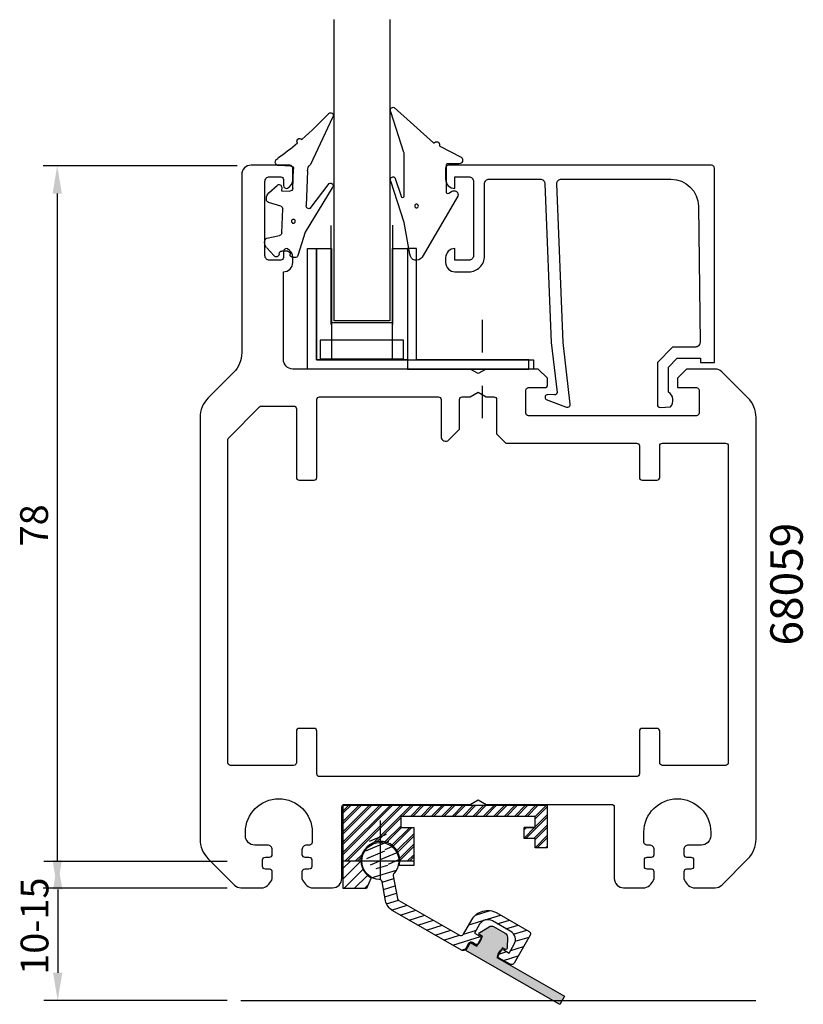
# Model space of a CAD drawing. Extents: x -18 to 67, y 27 to 133.
import ezdxf

# ---------------------------------------------------------------- set-up
doc = ezdxf.new("R2010")
doc.units = 0
doc.header["$LTSCALE"] = 7
doc.header["$MEASUREMENT"] = 0
doc.linetypes.add('BYGG-022629$0$DASHDOT', pattern=[1, 0.5, -0.25, 0, -0.25])
doc.layers.get('0').update_dxf_attribs({"linetype": 'CONTINUOUS'})
for name, color, linetype in [('sapa_anslutning', 6, 'CONTINUOUS'), ('sapa_artikelnr', 4, 'CONTINUOUS'), ('sapa_fogband', 2, 'CONTINUOUS'), ('sapa_glas', 4, 'CONTINUOUS'), ('sapa_matt', 1, 'CONTINUOUS'), ('sapa_profil', 7, 'CONTINUOUS')]:
    doc.layers.add(name, color=color, linetype=linetype)
doc.styles.add('ISO', font='isocp3.shx')
pattern_1 = [(22.85924, (-440.6899, -146.85946), (-0.3083468, 0.7314105), [])]

# ---------------------------------------------------------------- blocks, each defined once
blk = doc.blocks.new('BYGG-022629$0$18058')
blk.add_lwpolyline([(4.83, -5.26, 0.699722), (4.58, -4.56), (3.38, -4.56, -0.414214), (3.18, -4.36), (3.18, -1.56, -0.597294), (3.49, -1.39), (3.78, -1.58, 0.726708), (4.45, -1.05), (0.59, 5.51, 0.736326), (-0.72, 5.21), (-1.32, 1.77), (-2.76, -2.67, 0.885994), (-2.34, -3.09), (-1.62, -0.95, -0.57735), (-1.32, -1.12), (-1.32, -5.65, -0.198912), (-1.38, -5.79), (-2.76, -10.17, 0.766046), (-2.41, -10.64), (1.83, -6.83, -0.341999), (1.95, -6.85, 0.774597), (2.47, -6.58, -0.341999), (2.52, -6.47)], format="xyb", close=True)
blk.add_circle((0, 0), 0.2)
blk = doc.blocks.new('BYGG-022629$0$18049')
for p, q in [((-2.07, 3.74), (-2.88, 2.85)), ((-1.54, 3.5), (-1.55, 3.55)), ((-0.63, 3.23), (-1.23, 3.21)), ((-0.35, 3.6), (-0.34, 3.55)), ((0.18, 3.92), (-0.06, 3.91)), ((1.26, 1.18), (0.48, 3.7)), ((-3.1, 2.28), (-3.09, 2.11)), ((-2.86, 1.83), (-1.49, 1.53)), ((-1.25, 1.24), (-1.15, -1.33)), ((4.2, -3.6), (1.26, 1.18)), ((-1.36, -1.63), (-2.7, -2.04)), ((1.52, -5.45), (1.37, -1.67)), ((1.8, -1.39), (3.86, -4.09)), ((-2.91, -2.34), (-2.9, -2.51)), ((-2.65, -3.06), (-1.76, -3.88)), ((-1.27, -3.3), (-0.37, -3.26)), ((-1.26, -3.65), (-1.27, -3.3)), ((-0.06, -3.55), (0.02, -5.65)), ((-0.26, -5.96), (-1.56, -6.01)), ((4.22, -11.2), (1.84, -6.14))]:
    blk.add_line(p, q)
blk.add_circle((0, 0), 0.2)
for centre, radius, start, end in [((-1.85, 3.54), 0.3, 2.2907, 137.2907), ((-1.24, 3.51), 0.3, 182.2907, 272.2907), ((-0.64, 3.53), 0.3, 272.2907, 2.2907), ((-0.05, 3.61), 0.3, 92.2907, 182.2907), ((0.19, 3.62), 0.3, 17.1699, 92.2907), ((-2.3, 2.31), 0.8, 137.2907, 182.2907), ((-2.79, 2.13), 0.3, 182.2907, 257.2907), ((-1.55, 1.23), 0.3, 2.2907, 77.2907), ((-2.61, -2.33), 0.3, 107.2907, 182.2907), ((-1.45, -1.34), 0.3, 287.2907, 2.2907), ((1.67, -1.66), 0.3, 62.2907, 182.2907), ((-2.11, -2.47), 0.8, 182.2907, 227.2907), ((-1.56, -3.66), 0.3, 227.2907, 2.2907), ((-0.36, -3.56), 0.3, 2.2907, 92.2907), ((4, -3.82), 0.3, 242.2907, 47.2907), ((-1.55, -6.41), 0.4, 92.2907, 252.1188), ((-0.28, -5.66), 0.3, 272.2907, 2.2907), ((2.52, -5.41), 1, 182.2907, 227.2907), ((-15.62, -27.04), 24.58, 49.1378, 55.4309), ((0.69, -8.64), 0.3, 139.5071, 319.0806), ((-25.59, -39.19), 40.3, 43.0416, 48.8674), ((4.02, -11.42), 0.3, 222.8779, 47.2907)]:
    blk.add_arc(centre, radius, start, end)

msp = doc.modelspace()

# ---------------------------------------------------------------- hatches: boundary and pattern name
at = {"layer": 'sapa_fogband'}
h = msp.add_hatch(dxfattribs=at)
h.set_pattern_fill('ANSI31', color=6, scale=0.25, style=0)
h.set_pattern_definition([(45, (-335.23385, -309.9599), (-0.561266, 0.561266), [])])
h.paths.add_polyline_path([(17.19, 42.66), (19.09, 42.66, -1), (23.29, 42.66), (24.79, 42.66), (24.79, 46.26), (23.39, 46.26), (23.39, 47.46), (37.89, 47.46), (37.89, 46.26), (36.69, 46.26), (36.69, 45.06), (37.89, 45.06), (37.89, 44.06), (39.19, 44.06), (39.19, 48.66), (17.19, 48.66)])
h = msp.add_hatch(dxfattribs=at)
h.set_pattern_fill('ANSI31', color=6, scale=0.25, style=0)
h.set_pattern_definition([(45, (-335.23385, -307.9599), (-0.561266, 0.561266), [])])
h.paths.add_polyline_path([(17.19, 48.66), (17.19, 42.66), (19.09, 42.66, -1), (23.29, 42.66), (24.79, 42.66), (24.79, 46.26), (23.39, 46.26), (23.39, 47.46), (37.89, 47.46), (37.89, 46.26), (36.69, 46.26), (36.69, 45.06), (37.89, 45.06), (37.89, 44.06), (39.19, 44.06), (39.19, 48.66)])
h = msp.add_hatch(dxfattribs=at)
h.set_pattern_fill('ANSI31', color=6, scale=0.25, angle=-22.1408, style=0)
h.set_pattern_definition(pattern_1)
h.paths.add_polyline_path([(19.75, 44.33), (21.6, 43.58), (22.35, 45.43, 0.414214)])
h = msp.add_hatch(dxfattribs=at)
h.set_pattern_fill('ANSI31', color=6, scale=0.25, angle=-22.1408, style=0)
h.set_pattern_definition(pattern_1)
h.paths.add_polyline_path([(19.75, 44.33, 0.414214), (20.85, 41.72), (21.6, 43.58)])
h = msp.add_hatch(dxfattribs=at)
h.set_pattern_fill('ANSI31', color=6, scale=0.25, angle=-22.1408, style=0)
h.set_pattern_definition([(22.85924, (-441.0952, -147.7736), (-0.3083468, 0.7314105), [])])
h.paths.add_polyline_path([(23.05, 41.91, 0.414214), (21.95, 44.52), (21.19, 42.66)])
h = msp.add_hatch(dxfattribs=at)
h.set_pattern_fill('ANSI31', color=6, scale=0.25, style=0)
h.set_pattern_definition([(45, (-419.1579, -309.1751), (-0.561266, 0.561266), [])])
h.paths.add_polyline_path([(17.19, 39.66), (19.69, 39.66), (20.19, 40.82, -0.275273), (19.09, 42.66), (17.19, 42.66)])
h = msp.add_hatch(dxfattribs=at)
h.set_pattern_fill('ANSI31', color=6, scale=0.25, angle=-27.915, style=0)
h.set_pattern_definition([(17.08503, (-457.91824, -100.3152), (-0.2331962, 0.7587217), [])])
h.paths.add_polyline_path([(23.17, 38.39, -0.220606), (23.03, 38.6), (22.58, 41.03, -0.236015), (22.65, 41.29, 0.064659), (22.95, 41.71), (21.18, 42.65), (20.25, 40.88, 0.110679), (21.09, 40.65, -0.348935), (21.37, 40.4), (21.75, 38.36, 0.220606), (22.53, 37.27), (29.95, 33.01, 0.414214), (30.36, 33.12), (30.71, 33.73, -0.414214), (31.12, 33.84), (31.42, 33.66, 0.268293), (31.72, 33.66), (32.07, 34.27, 0.268293), (31.92, 34.53), (31.36, 34.85), (31.9, 35.81, -0.414214), (33.27, 36.18), (35.26, 35.03, -0.414214), (35.63, 33.67), (35.09, 32.71), (34.52, 33.04, 0.268293), (34.22, 33.04), (33.87, 32.43, 0.268293), (34.02, 32.17), (35.2, 31.5, 0.414214), (35.61, 31.61), (37.35, 34.65, 0.414214), (37.24, 35.05), (33.77, 37.04, 0.414214), (31.04, 36.3), (30.14, 34.74, -0.414214), (29.73, 34.63)])
msp.add_hatch(color=6, dxfattribs=at).paths.add_polyline_path([(40.55, 27.17), (41.05, 28.04), (33.76, 32.22), (33.87, 32.43, -0.131326), (33.91, 32.58), (34.11, 32.93, -0.131326), (34.22, 33.04), (34.35, 33.27), (34.63, 33.11, 0.569381), (34.87, 33.24), (34.9, 34.42, 0.274388), (34.65, 34.85), (33.41, 35.56, 0.274388), (32.92, 35.55), (31.92, 34.93, 0.569381), (31.92, 34.66), (32.2, 34.5), (32.07, 34.27, -0.131326), (32.03, 34.12), (31.83, 33.77, -0.131326), (31.72, 33.66), (31.61, 33.46), (30.9, 33.86), (30.41, 32.99)])

# ---------------------------------------------------------------- linework, layer by layer
at = {"layer": 'sapa_anslutning'}
msp.add_line((6.14, 27.58), (61.69, 27.58), dxfattribs=at)
at = {"layer": 'sapa_fogband', "color": 6}
for p, q in [((17.19, 48.66), (23.97, 48.66)), ((25.01, 48.66), (28.97, 48.66)), ((21.19, 40.66), (21.19, 47.01)), ((17.19, 42.66), (24.79, 42.66))]:
    msp.add_line(p, q, dxfattribs=at)
for points in [[(37.89, 46.26), (37.89, 47.46), (23.39, 47.46), (23.39, 46.26), (24.79, 46.26), (24.79, 42.16), (23.23, 42.16, 2.035344), (20.19, 40.82), (19.69, 39.66), (17.19, 39.66), (17.19, 48.66), (39.19, 48.66), (39.19, 44.06), (37.89, 44.06), (37.89, 45.06), (36.69, 45.06), (36.69, 46.26), (37.89, 46.26), (36.69, 46.26)], [(31.86, 33.91), (32.2, 34.5), (31.92, 34.66, -0.569381), (31.92, 34.93), (32.92, 35.55, -0.274388), (33.41, 35.56), (34.65, 34.85, -0.274388), (34.9, 34.42), (34.87, 33.24, -0.569381), (34.63, 33.11), (34.35, 33.27), (33.76, 32.22), (41.05, 28.04), (40.55, 27.17), (30.41, 32.99), (30.9, 33.86), (31.61, 33.46), (32.12, 34.36)]]:
    msp.add_lwpolyline(points, format="xyb", dxfattribs=at)
msp.add_lwpolyline([(31.92, 34.53, -0.414214), (32.03, 34.12), (31.83, 33.77, -0.414214), (31.42, 33.66), (31.12, 33.84, 0.414214), (30.71, 33.73), (30.36, 33.12, -0.414214), (29.95, 33.01), (22.53, 37.27, -0.220606), (21.75, 38.36), (21.37, 40.4, 0.348935), (21.09, 40.65, -4.51642), (22.65, 41.29, 0.236015), (22.58, 41.03), (23.03, 38.6, 0.220606), (23.17, 38.39), (29.73, 34.63, 0.414214), (30.14, 34.74), (31.04, 36.3, -0.414214), (33.77, 37.04), (37.24, 35.05, -0.414214), (37.35, 34.65), (35.61, 31.61, -0.414214), (35.2, 31.5), (34.02, 32.17, -0.414214), (33.91, 32.58), (34.11, 32.93, -0.414214), (34.52, 33.04), (35.09, 32.71), (35.63, 33.67, 0.414214), (35.26, 35.03), (33.27, 36.18, 0.414214), (31.9, 35.81), (31.36, 34.85)], format="xyb", close=True, dxfattribs=at)
at = {"layer": 'sapa_glas', "color": 1}
for p, q in [((15.89, 100.56), (15.89, 111.26)), ((22.5, 111.31), (22.5, 100.56)), ((22.38, 100.76), (15.89, 100.76))]:
    msp.add_line(p, q, dxfattribs=at)
at = {"layer": 'sapa_glas', "color": 2, "linetype": 'BYGG-022629$0$DASHDOT'}
msp.add_line((32.2, 90.46), (32.2, 101.84), dxfattribs=at)
at = {"layer": 'sapa_glas'}
msp.add_lwpolyline([(22.2, 133.48), (22.2, 100.97), (16.2, 100.97), (16.2, 133.48)], dxfattribs=at)
for points in [[(14.31, 96.76), (37.71, 96.76), (37.71, 95.76), (13.31, 95.76), (13.31, 108.76), (14.31, 108.76)], [(24.1, 95.76), (37.2, 95.76), (37.2, 96.76), (25.1, 96.76), (25.1, 108.76), (24.1, 108.76)]]:
    msp.add_lwpolyline(points, close=True, dxfattribs=at)
at = {"layer": 'sapa_glas', "color": 6}
for points in [[(14.31, 96.76), (14.31, 108.76), (15.91, 108.76), (15.91, 96.76)], [(22.5, 96.76), (22.5, 108.76), (24.1, 108.76), (24.1, 96.76)], [(14.7, 98.86), (14.7, 96.86), (23.7, 96.86), (23.7, 98.86)]]:
    msp.add_lwpolyline(points, close=True, dxfattribs=at)
at = {"layer": 'sapa_matt'}
for p, q in [((5.73, 117.71), (-15.18, 117.71)), ((-13.68, 114.71), (-13.68, 42.71)), ((4.64, 42.58), (-15.13, 42.58)), ((4.64, 39.71), (-15.18, 39.71)), ((-13.63, 39.58), (-13.63, 30.58)), ((4.64, 27.58), (-15.13, 27.58))]:
    msp.add_line(p, q, dxfattribs=at)
for points in [[(-14.18, 114.71), (-13.18, 114.71), (-13.68, 117.71)], [(-14.18, 42.71), (-13.18, 42.71), (-13.68, 39.71)], [(-14.13, 39.58), (-13.13, 39.58), (-13.63, 42.58)], [(-14.13, 30.58), (-13.13, 30.58), (-13.63, 27.58)]]:
    msp.add_solid(points, dxfattribs=at)
at = {"layer": 'sapa_profil', "linetype": 'Continuous'}
for points in [[(9.53, 41.46, 0.414214), (9.23, 41.76), (8.78, 41.76, -0.414214), (8.48, 42.06), (8.48, 42.76, -0.414214), (8.78, 43.06), (9.23, 43.06, 0.414214), (9.53, 43.36), (9.53, 43.86, 0.414214), (9.03, 44.36), (7.63, 44.36, -0.414214), (6.63, 45.36), (6.63, 45.76, -1), (13.83, 45.76), (13.83, 44.66, -0.414214), (13.53, 44.36), (13.23, 44.36, 0.414214), (12.73, 43.86), (12.73, 43.36, 0.414214), (13.03, 43.06), (13.48, 43.06, -0.414214), (13.78, 42.76), (13.78, 42.06, -0.414214), (13.48, 41.76), (13.03, 41.76, 0.414214), (12.73, 41.46), (12.73, 40.76, 0.250492), (13.73, 39.76), (16.03, 39.76, 0.414214), (17.03, 40.76), (17.03, 48.46, -0.414214), (17.33, 48.76), (30.86, 48.76), (31.73, 49.26), (32.6, 48.76), (46.13, 48.76, -0.414214), (46.43, 48.46), (46.43, 40.76, 0.414214), (47.43, 39.76), (49.73, 39.76, 0.250492), (50.73, 40.76), (50.73, 41.46, 0.414214), (50.43, 41.76), (49.98, 41.76, -0.414214), (49.68, 42.06), (49.68, 42.76, -0.414214), (49.98, 43.06), (50.43, 43.06, 0.414214), (50.73, 43.36), (50.73, 43.86, 0.414214), (50.23, 44.36), (49.93, 44.36, -0.414214), (49.63, 44.66), (49.63, 45.76, -1), (56.83, 45.76), (56.83, 45.36, -0.414214), (55.83, 44.36), (54.43, 44.36, 0.414214), (53.93, 43.86), (53.93, 43.36, 0.414214), (54.23, 43.06), (54.68, 43.06, -0.414214), (54.98, 42.76), (54.98, 42.06, -0.414214), (54.68, 41.76), (54.23, 41.76, 0.414214), (53.93, 41.46), (53.93, 40.76, 0.250492), (54.93, 39.76), (57.32, 39.76, 0.198912), (58.02, 40.05), (60.85, 42.88, 0.198912), (61.73, 45), (61.73, 90.52, 0.198912), (60.85, 92.64), (58.02, 95.47, 0.198912), (57.32, 95.76), (54.23, 95.76), (53.23, 94.76), (53.23, 93.76), (55.28, 93.76, -0.414214), (55.58, 93.46), (55.58, 91.01, -0.414214), (55.28, 90.71), (37.18, 90.71, -0.414214), (36.88, 91.01), (36.88, 93.46, -0.414214), (37.18, 93.76), (38.93, 93.76, 0.414214), (39.23, 94.06), (39.23, 94.76), (38.23, 95.76), (32.6, 95.76), (31.73, 95.26), (30.86, 95.76), (11.73, 95.76, -0.414214), (10.73, 96.76), (10.73, 106.26, 0.414214), (11.73, 107.26), (11.73, 107.83, 0.28969), (11.16, 108.73, 0.55076), (10.73, 108.46), (10.73, 107.81, -0.414214), (10.43, 107.51), (9.23, 107.51, -0.414214), (8.73, 108.01), (8.73, 116.01, -0.414214), (9.23, 116.51), (10.43, 116.51, -0.414214), (10.73, 116.21), (10.73, 115.56, 0.55076), (11.16, 115.29, 0.28969), (11.73, 116.19), (11.73, 117.46, 0.414214), (11.43, 117.76), (7.23, 117.76, 0.414214), (6.23, 116.76), (6.23, 97.5, -0.198912), (5.35, 95.38), (2.61, 92.64, 0.198912), (1.73, 90.52), (1.73, 45, 0.198912), (2.61, 42.88), (5.44, 40.05, 0.198912), (6.14, 39.76), (8.53, 39.76, 0.250492), (9.53, 40.76)], [(5.03, 52.96, -0.414214), (4.73, 53.26), (4.73, 88.14, -0.198912), (4.82, 88.35), (8.14, 91.67, -0.198912), (8.35, 91.76), (11.83, 91.76, -0.414214), (12.13, 91.46), (12.13, 84.06, 0.414214), (12.43, 83.76), (14.03, 83.76, 0.414214), (14.33, 84.06), (14.33, 92.46, -0.414214), (14.63, 92.76), (27.43, 92.76, -0.414214), (27.73, 92.46), (27.73, 88.46, 0.668179), (28.58, 88.11), (29.73, 89.25), (29.73, 92.46, -0.414214), (30.03, 92.76), (30.86, 92.76), (31.73, 93.26), (32.6, 92.76), (33.43, 92.76, -0.414214), (33.73, 92.46), (33.73, 88.76), (34.73, 87.76), (48.83, 87.76, -0.414214), (49.13, 87.46), (49.13, 84.06, 0.414214), (49.43, 83.76), (51.03, 83.76, 0.414214), (51.33, 84.06), (51.33, 87.46, -0.414214), (51.63, 87.76), (58.43, 87.76, -0.414214), (58.73, 87.46), (58.73, 53.26, -0.414214), (58.43, 52.96), (51.63, 52.96, -0.414214), (51.33, 53.26), (51.33, 56.66, 0.414214), (51.03, 56.96), (49.43, 56.96, 0.414214), (49.13, 56.66), (49.13, 52.06, -0.414214), (48.83, 51.76), (14.63, 51.76, -0.414214), (14.33, 52.06), (14.33, 56.66, 0.414214), (14.03, 56.96), (12.43, 56.96, 0.414214), (12.13, 56.66), (12.13, 53.26, -0.414214), (11.83, 52.96)]]:
    msp.add_lwpolyline(points, format="xyb", close=True, dxfattribs=at)
at = {"layer": 'sapa_profil'}
msp.add_lwpolyline([(40.91, 98.64), (40.23, 115.76, -0.414214), (40.73, 116.26), (52.53, 116.26, -0.407677), (55.53, 113.33), (55.68, 98.64, -0.418213), (55.18, 98.13), (52.71, 98.11), (51.08, 96.46), (51.08, 91.91, 0.429339), (51.4, 91.61), (52.48, 91.69, 0.48834), (52.26, 93.25), (52.26, 95.95), (53.22, 96.92), (55.72, 96.92), (55.72, 96.45), (57.23, 96.45), (57.23, 117.46, 0.411638), (56.93, 117.76), (28.53, 117.76, 0.414214), (28.23, 117.46), (28.23, 116.25, 0.414214), (29.22, 115.26), (29.23, 115.26), (29.23, 116.51), (30.73, 116.51, -0.414214), (31.23, 116.01), (31.23, 108.01, -0.414214), (30.73, 107.51), (29.23, 107.51), (29.23, 108.76), (29.22, 108.76, 0.414214), (28.23, 107.77), (28.23, 107.26, 0.414214), (29.23, 106.26), (30.73, 106.26, 0.414214), (32.43, 107.96), (32.43, 115.76, -0.414214), (32.93, 116.26), (38.43, 116.26, -0.414214), (38.93, 115.76), (39.6, 98.64), (40.25, 93.24, -0.466651), (39.99, 92.96), (39.27, 93, 0.73323), (39.07, 92.46), (41.18, 91.69, 0.668179), (41.66, 91.96), (40.91, 98.64), (40.92, 98.64)], format="xyb", dxfattribs=at)

# ---------------------------------------------------------------- block references
at = {"layer": 'sapa_fogband', "xscale": -1, "rotation": 180}
for name, p in [('BYGG-022629$0$18049', (11.8, 111.71)), ('BYGG-022629$0$18058', (25.09, 113.36))]:
    msp.add_blockref(name, p, dxfattribs=at)

# ---------------------------------------------------------------- texts
at = {"layer": 'sapa_artikelnr', "insert": (63.26, 65.91), "char_height": 3.5, "width": 27.9975, "attachment_point": 1, "rotation": 90, "style": 'ISO'}
msp.add_mtext('68059', dxfattribs=at)
at = {"layer": 'sapa_matt', "color": 2, "style": 'ISO'}
for s, p in [('78', (-14.68, 76.61)), ('10-15', (-14.63, 30.36))]:
    msp.add_text(s, height=3, rotation=90, dxfattribs=at).set_placement(p)

doc.saveas('drawing.dxf')
